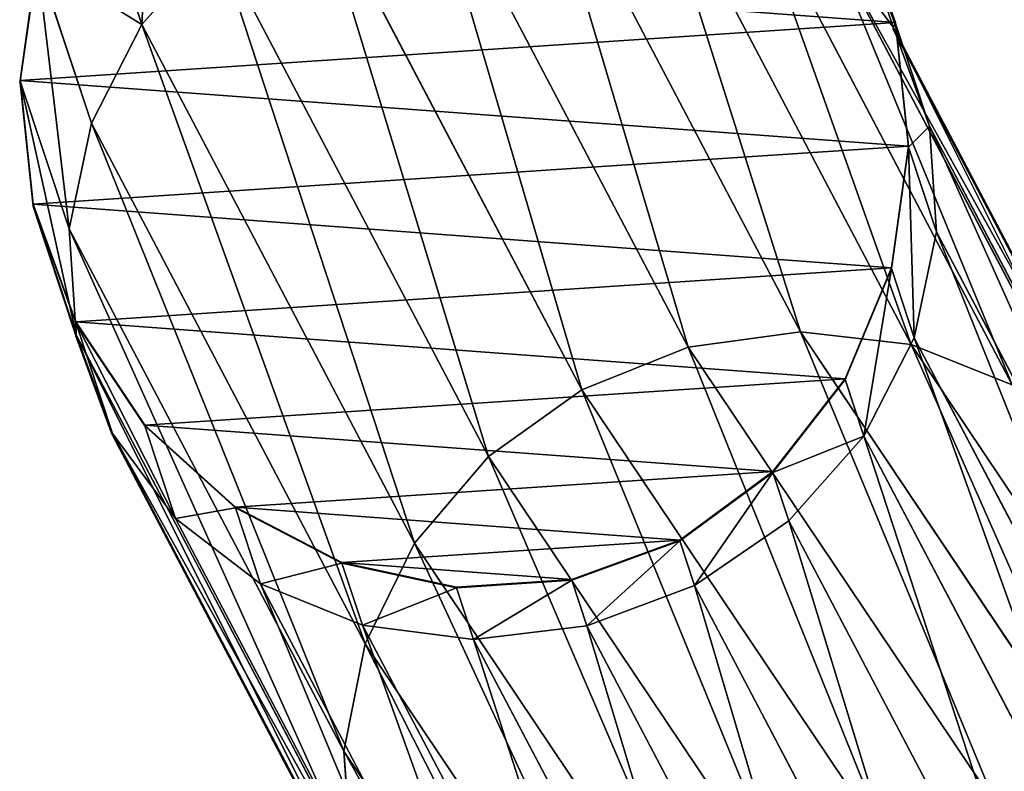
# Model space of a CAD drawing. Units: centimetres. Extents: x -494 to 747, y -290 to 616.
# Drawn here: x -333 to -312, y 131 to 146 of the extents above; entities that cross this region are included whole.
import ezdxf

# ---------------------------------------------------------------- set-up
doc = ezdxf.new("R2010")
doc.units = ezdxf.units.CM
doc.header["$LTSCALE"] = 2.54
doc.layers.get('0').update_dxf_attribs({"true_color": 0xffffff})
doc.layers.add('VP-EQ', color=7, linetype='Continuous', true_color=0x8a3492)

# ---------------------------------------------------------------- blocks, each defined once
blk = doc.blocks.new('R__nica_9')
at = {"color": 0}
for p, q in [((89.671, 58.103, 8.309), (86.755, 57.103, 15.496)), ((89.671, 58.103, 8.309), (86.755, 57.103, 15.496)), ((89.671, 58.103, 8.309), (87.14, 57.835, 8.309)), ((89.671, 58.103, 7.06), (87.14, 57.835, 7.094)), ((89.671, 58.103, 8.309), (87.14, 57.835, 8.309)), ((89.671, 58.103, 7.06), (87.14, 57.835, 7.094)), ((92.156, 57.752, 8.309), (89.671, 58.103, 8.309)), ((89.671, 58.103, 8.309), (89.671, 58.103, 7.06)), ((92.156, 57.752, 7.026), (89.671, 58.103, 7.06)), ((89.671, 58.103, 8.309), (89.671, 58.103, 7.06)), ((92.156, 57.752, 8.309), (89.671, 58.103, 8.309)), ((92.156, 57.752, 7.026), (89.671, 58.103, 7.06)), ((87.14, 57.835, 8.309), (84.576, 56.956, 14.629)), ((87.14, 57.835, 8.309), (84.576, 56.956, 14.629)), ((87.14, 57.835, 8.309), (84.736, 56.965, 8.309)), ((87.14, 57.835, 7.094), (84.736, 56.965, 7.127)), ((87.14, 57.835, 8.309), (84.736, 56.965, 8.309)), ((87.14, 57.835, 7.094), (84.736, 56.965, 7.127)), ((87.14, 57.835, 8.309), (87.14, 57.835, 7.094)), ((87.14, 57.835, 8.309), (87.14, 57.835, 7.094)), ((92.156, 57.752, 8.309), (88.93, 56.646, 16.259)), ((92.156, 57.752, 8.309), (88.93, 56.646, 16.259)), ((86.755, 57.103, 15.496), (76.468, 51.484, 43.513)), ((86.755, 57.103, 15.496), (76.468, 51.484, 43.513)), ((84.576, 56.956, 14.629), (86.755, 57.103, 15.496)), ((84.576, 56.956, 14.629), (86.755, 57.103, 15.496)), ((86.755, 57.103, 15.496), (88.93, 56.646, 16.259)), ((86.755, 57.103, 15.496), (88.93, 56.646, 16.259)), ((84.576, 56.956, 14.629), (74.265, 51.322, 42.714)), ((84.576, 56.956, 14.629), (74.265, 51.322, 42.714)), ((84.736, 56.965, 8.309), (82.542, 56.214, 13.717)), ((84.736, 56.965, 8.309), (82.542, 56.214, 13.717)), ((82.542, 56.214, 13.717), (84.576, 56.956, 14.629)), ((82.542, 56.214, 13.717), (84.576, 56.956, 14.629)), ((84.736, 56.965, 8.309), (82.622, 55.555, 8.309)), ((84.736, 56.965, 7.127), (82.622, 55.555, 7.156)), ((84.736, 56.965, 8.309), (82.622, 55.555, 8.309)), ((84.736, 56.965, 7.127), (82.622, 55.555, 7.156)), ((84.736, 56.965, 8.309), (84.736, 56.965, 7.127)), ((84.736, 56.965, 8.309), (84.736, 56.965, 7.127)), ((94.425, 56.806, 8.309), (90.953, 55.616, 16.866)), ((94.425, 56.806, 8.309), (90.953, 55.616, 16.866)), ((88.93, 56.646, 16.259), (78.677, 51.045, 44.185)), ((88.93, 56.646, 16.259), (78.677, 51.045, 44.185)), ((88.93, 56.646, 16.259), (90.953, 55.616, 16.866)), ((88.93, 56.646, 16.259), (90.953, 55.616, 16.866)), ((82.542, 56.214, 13.717), (72.216, 50.572, 41.842)), ((82.542, 56.214, 13.717), (72.216, 50.572, 41.842)), ((80.791, 54.927, 12.822), (82.542, 56.214, 13.717)), ((80.791, 54.927, 12.822), (82.542, 56.214, 13.717)), ((90.953, 55.616, 16.866), (80.74, 50.036, 44.684)), ((90.953, 55.616, 16.866), (80.74, 50.036, 44.684)), ((90.953, 55.616, 16.866), (92.687, 54.082, 17.275)), ((90.953, 55.616, 16.866), (92.687, 54.082, 17.275)), ((82.622, 55.555, 8.309), (80.791, 54.927, 12.822)), ((82.622, 55.555, 8.309), (80.791, 54.927, 12.822)), ((82.622, 55.555, 8.309), (80.943, 53.699, 8.309)), ((82.622, 55.555, 7.156), (80.943, 53.699, 7.179)), ((82.622, 55.555, 8.309), (80.943, 53.699, 8.309)), ((82.622, 55.555, 7.156), (80.943, 53.699, 7.179)), ((82.622, 55.555, 8.309), (82.622, 55.555, 7.156)), ((82.622, 55.555, 8.309), (82.622, 55.555, 7.156)), ((80.791, 54.927, 12.822), (70.462, 49.284, 40.957)), ((80.791, 54.927, 12.822), (70.462, 49.284, 40.957)), ((79.443, 53.185, 12.005), (80.791, 54.927, 12.822)), ((79.443, 53.185, 12.005), (80.791, 54.927, 12.822)), ((92.687, 54.082, 17.275), (82.517, 48.526, 44.976)), ((92.687, 54.082, 17.275), (82.517, 48.526, 44.976)), ((80.943, 53.699, 8.309), (79.443, 53.185, 12.005)), ((80.943, 53.699, 8.309), (79.443, 53.185, 12.005)), ((80.943, 53.699, 8.309), (79.813, 51.523, 8.309)), ((80.943, 53.699, 7.179), (79.813, 51.523, 7.195)), ((80.943, 53.699, 8.309), (79.813, 51.523, 8.309)), ((80.943, 53.699, 7.179), (79.813, 51.523, 7.195)), ((80.943, 53.699, 8.309), (80.943, 53.699, 7.179)), ((80.943, 53.699, 8.309), (80.943, 53.699, 7.179)), ((79.443, 53.185, 12.005), (69.121, 47.546, 40.118)), ((79.443, 53.185, 12.005), (69.121, 47.546, 40.118)), ((78.59, 51.104, 11.322), (79.443, 53.185, 12.005)), ((78.59, 51.104, 11.322), (79.443, 53.185, 12.005)), ((94.013, 52.149, 17.459), (83.886, 46.617, 45.041)), ((94.013, 52.149, 17.459), (83.886, 46.617, 45.041)), ((76.468, 51.484, 43.513), (67.404, 45.135, 71.249)), ((76.468, 51.484, 43.513), (67.404, 45.135, 71.249)), ((74.265, 51.322, 42.714), (76.468, 51.484, 43.513)), ((74.265, 51.322, 42.714), (76.468, 51.484, 43.513)), ((76.468, 51.484, 43.513), (78.677, 51.045, 44.185)), ((76.468, 51.484, 43.513), (78.677, 51.045, 44.185)), ((79.813, 51.523, 8.309), (78.59, 51.104, 11.322)), ((79.813, 51.523, 8.309), (78.59, 51.104, 11.322)), ((79.813, 51.523, 8.309), (79.308, 49.177, 8.309)), ((79.813, 51.523, 7.195), (79.308, 49.177, 7.202)), ((79.813, 51.523, 8.309), (79.308, 49.177, 8.309)), ((79.813, 51.523, 7.195), (79.308, 49.177, 7.202)), ((79.813, 51.523, 8.309), (79.813, 51.523, 7.195)), ((79.813, 51.523, 8.309), (79.813, 51.523, 7.195)), ((78.59, 51.104, 11.322), (68.287, 45.476, 39.384)), ((78.59, 51.104, 11.322), (68.287, 45.476, 39.384)), ((78.677, 51.045, 44.185), (69.639, 44.715, 71.839)), ((78.677, 51.045, 44.185), (69.639, 44.715, 71.839)), ((78.29, 48.828, 10.819), (78.59, 51.104, 11.322)), ((78.29, 48.828, 10.819), (78.59, 51.104, 11.322)), ((78.677, 51.045, 44.185), (80.74, 50.036, 44.684)), ((78.677, 51.045, 44.185), (80.74, 50.036, 44.684)), ((80.74, 50.036, 44.684), (71.723, 43.721, 72.273)), ((80.74, 50.036, 44.684), (71.723, 43.721, 72.273)), ((80.74, 50.036, 44.684), (82.517, 48.526, 44.976)), ((80.74, 50.036, 44.684), (82.517, 48.526, 44.976)), ((94.84, 49.95, 17.405), (84.755, 44.44, 44.875)), ((94.84, 49.95, 17.405), (84.755, 44.44, 44.875)), ((79.308, 49.177, 8.309), (78.29, 48.828, 10.819)), ((79.308, 49.177, 8.309), (78.29, 48.828, 10.819)), ((79.308, 49.177, 8.309), (79.464, 46.821, 8.309)), ((79.308, 49.177, 8.309), (79.308, 49.177, 7.202)), ((79.308, 49.177, 8.309), (79.308, 49.177, 7.202)), ((79.308, 49.177, 7.202), (79.464, 46.821, 7.2)), ((79.308, 49.177, 8.309), (79.464, 46.821, 8.309)), ((79.308, 49.177, 7.202), (79.464, 46.821, 7.2)), ((78.29, 48.828, 10.819), (68.015, 43.215, 38.804)), ((78.29, 48.828, 10.819), (68.015, 43.215, 38.804)), ((78.562, 46.512, 10.531), (78.29, 48.828, 10.819)), ((78.562, 46.512, 10.531), (78.29, 48.828, 10.819)), ((82.517, 48.526, 44.976), (73.514, 42.22, 72.522)), ((82.517, 48.526, 44.976), (73.514, 42.22, 72.522)), ((82.517, 48.526, 44.976), (83.886, 46.617, 45.041)), ((82.517, 48.526, 44.976), (83.886, 46.617, 45.041)), ((95.113, 47.633, 17.117), (85.063, 42.143, 44.488)), ((95.113, 47.633, 17.117), (85.063, 42.143, 44.488)), ((79.464, 46.821, 8.309), (78.562, 46.512, 10.531)), ((79.464, 46.821, 8.309), (78.562, 46.512, 10.531)), ((79.464, 46.821, 8.309), (80.27, 44.613, 8.309)), ((79.464, 46.821, 8.309), (79.464, 46.821, 7.2)), ((79.464, 46.821, 7.2), (80.27, 44.613, 7.188)), ((79.464, 46.821, 8.309), (79.464, 46.821, 7.2)), ((79.464, 46.821, 7.2), (80.27, 44.613, 7.188)), ((79.464, 46.821, 8.309), (80.27, 44.613, 8.309)), ((83.886, 46.617, 45.041), (74.89, 40.316, 72.568)), ((83.886, 46.617, 45.041), (74.89, 40.316, 72.568)), ((83.886, 46.617, 45.041), (84.755, 44.44, 44.875)), ((83.886, 46.617, 45.041), (84.755, 44.44, 44.875)), ((78.562, 46.512, 10.531), (68.324, 40.918, 38.418)), ((78.562, 46.512, 10.531), (68.324, 40.918, 38.418)), ((79.39, 44.312, 10.477), (78.562, 46.512, 10.531)), ((79.39, 44.312, 10.477), (78.562, 46.512, 10.531)), ((84.791, 39.882, 43.908), (94.812, 45.357, 16.614)), ((84.791, 39.882, 43.908), (94.812, 45.357, 16.614)), ((80.27, 44.613, 8.309), (79.39, 44.312, 10.477)), ((80.27, 44.613, 8.309), (79.39, 44.312, 10.477)), ((80.27, 44.613, 8.309), (81.67, 42.706, 8.309)), ((80.27, 44.613, 8.309), (80.27, 44.613, 7.188)), ((80.27, 44.613, 7.188), (81.67, 42.706, 7.169)), ((80.27, 44.613, 8.309), (81.67, 42.706, 8.309)), ((80.27, 44.613, 7.188), (81.67, 42.706, 7.169)), ((80.27, 44.613, 8.309), (80.27, 44.613, 7.188)), ((79.39, 44.312, 10.477), (69.192, 38.741, 38.252)), ((79.39, 44.312, 10.477), (69.192, 38.741, 38.252)), ((84.755, 44.44, 44.875), (75.756, 38.137, 72.409)), ((84.755, 44.44, 44.875), (75.756, 38.137, 72.409)), ((80.715, 42.379, 10.661), (79.39, 44.312, 10.477)), ((80.715, 42.379, 10.661), (79.39, 44.312, 10.477)), ((84.755, 44.44, 44.875), (85.063, 42.143, 44.488)), ((84.755, 44.44, 44.875), (85.063, 42.143, 44.488)), ((93.959, 43.277, 15.931), (83.957, 37.812, 43.174)), ((93.959, 43.277, 15.931), (83.957, 37.812, 43.174)), ((81.67, 42.706, 8.309), (80.715, 42.379, 10.661)), ((81.67, 42.706, 8.309), (80.715, 42.379, 10.661)), ((81.67, 42.706, 8.309), (83.57, 41.23, 8.309)), ((81.67, 42.706, 8.309), (81.67, 42.706, 7.169)), ((81.67, 42.706, 7.169), (83.57, 41.23, 7.143)), ((81.67, 42.706, 8.309), (83.57, 41.23, 8.309)), ((81.67, 42.706, 8.309), (81.67, 42.706, 7.169)), ((81.67, 42.706, 7.169), (83.57, 41.23, 7.143)), ((80.715, 42.379, 10.661), (70.562, 36.832, 38.317)), ((80.715, 42.379, 10.661), (70.562, 36.832, 38.317)), ((82.449, 40.846, 11.071), (80.715, 42.379, 10.661)), ((82.449, 40.846, 11.071), (80.715, 42.379, 10.661)), ((85.063, 42.143, 44.488), (76.054, 35.833, 72.054)), ((85.063, 42.143, 44.488), (76.054, 35.833, 72.054)), ((85.063, 42.143, 44.488), (84.791, 39.882, 43.908)), ((85.063, 42.143, 44.488), (84.791, 39.882, 43.908)), ((92.611, 41.534, 15.114), (82.617, 36.074, 42.336)), ((92.611, 41.534, 15.114), (82.617, 36.074, 42.336)), ((92.611, 41.534, 15.114), (90.861, 40.248, 14.219)), ((92.611, 41.534, 15.114), (90.861, 40.248, 14.219)), ((83.57, 41.23, 8.309), (82.449, 40.846, 11.071)), ((83.57, 41.23, 8.309), (82.449, 40.846, 11.071)), ((83.57, 41.23, 8.309), (85.839, 40.283, 8.309)), ((83.57, 41.23, 8.309), (83.57, 41.23, 7.143)), ((83.57, 41.23, 7.143), (85.839, 40.283, 7.112)), ((83.57, 41.23, 8.309), (85.839, 40.283, 8.309)), ((83.57, 41.23, 8.309), (83.57, 41.23, 7.143)), ((83.57, 41.23, 7.143), (85.839, 40.283, 7.112)), ((90.855, 40.201, 8.309), (93.259, 41.07, 8.309)), ((90.855, 40.201, 7.044), (93.259, 41.07, 7.011)), ((90.855, 40.201, 8.309), (93.259, 41.07, 8.309)), ((90.855, 40.201, 7.044), (93.259, 41.07, 7.011)), ((93.259, 41.07, 8.309), (90.861, 40.248, 14.219)), ((93.259, 41.07, 8.309), (90.861, 40.248, 14.219)), ((82.449, 40.846, 11.071), (72.338, 35.322, 38.609)), ((82.449, 40.846, 11.071), (72.338, 35.322, 38.609)), ((84.472, 39.815, 11.677), (82.449, 40.846, 11.071)), ((84.472, 39.815, 11.677), (82.449, 40.846, 11.071)), ((85.839, 40.283, 8.309), (84.472, 39.815, 11.677)), ((85.839, 40.283, 8.309), (84.472, 39.815, 11.677)), ((85.839, 40.283, 8.309), (88.324, 39.932, 8.309)), ((85.839, 40.283, 8.309), (85.839, 40.283, 7.112)), ((85.839, 40.283, 7.112), (88.324, 39.932, 7.078)), ((85.839, 40.283, 8.309), (85.839, 40.283, 7.112)), ((85.839, 40.283, 7.112), (88.324, 39.932, 7.078)), ((85.839, 40.283, 8.309), (88.324, 39.932, 8.309)), ((90.861, 40.248, 14.219), (80.863, 34.785, 41.451)), ((90.861, 40.248, 14.219), (80.863, 34.785, 41.451)), ((88.324, 39.932, 8.309), (90.855, 40.201, 8.309)), ((88.324, 39.932, 7.078), (90.855, 40.201, 7.044)), ((88.324, 39.932, 8.309), (90.855, 40.201, 8.309)), ((88.324, 39.932, 7.078), (90.855, 40.201, 7.044)), ((90.861, 40.248, 14.219), (88.827, 39.506, 13.307)), ((90.861, 40.248, 14.219), (88.827, 39.506, 13.307)), ((90.855, 40.201, 8.309), (88.827, 39.506, 13.307)), ((90.855, 40.201, 8.309), (88.827, 39.506, 13.307)), ((90.855, 40.201, 8.309), (90.855, 40.201, 7.044)), ((90.855, 40.201, 8.309), (90.855, 40.201, 7.044)), ((75.764, 33.56, 71.53), (84.791, 39.882, 43.908)), ((75.764, 33.56, 71.53), (84.791, 39.882, 43.908)), ((84.791, 39.882, 43.908), (83.957, 37.812, 43.174)), ((84.791, 39.882, 43.908), (83.957, 37.812, 43.174)), ((88.324, 39.932, 8.309), (86.648, 39.358, 12.44)), ((88.324, 39.932, 8.309), (86.648, 39.358, 12.44)), ((88.324, 39.932, 8.309), (88.324, 39.932, 7.078)), ((88.324, 39.932, 8.309), (88.324, 39.932, 7.078)), ((84.472, 39.815, 11.677), (74.401, 34.313, 39.108)), ((84.472, 39.815, 11.677), (74.401, 34.313, 39.108)), ((86.648, 39.358, 12.44), (84.472, 39.815, 11.677)), ((86.648, 39.358, 12.44), (84.472, 39.815, 11.677)), ((88.827, 39.506, 13.307), (78.814, 34.035, 40.579)), ((88.827, 39.506, 13.307), (78.814, 34.035, 40.579)), ((88.827, 39.506, 13.307), (86.648, 39.358, 12.44)), ((88.827, 39.506, 13.307), (86.648, 39.358, 12.44)), ((86.648, 39.358, 12.44), (76.61, 33.874, 39.78)), ((86.648, 39.358, 12.44), (76.61, 33.874, 39.78))]:
    blk.add_line(p, q, dxfattribs=at)
mesh = blk.add_polyface(dxfattribs=at)
corners = [(79.813, 51.523, 7.195), (79.464, 46.821, 7.2), (79.308, 49.177, 7.202), (80.27, 44.613, 7.188), (80.943, 53.699, 7.179), (81.67, 42.706, 7.169), (82.622, 55.555, 7.156), (83.57, 41.23, 7.143), (84.736, 56.965, 7.127), (85.839, 40.283, 7.112), (87.14, 57.835, 7.094), (88.324, 39.932, 7.078), (89.671, 58.103, 7.06), (90.855, 40.201, 7.044), (92.156, 57.752, 7.026), (93.259, 41.07, 7.011), (94.425, 56.806, 6.995), (95.373, 42.48, 6.982), (96.325, 55.329, 6.969), (97.052, 44.336, 6.959), (97.725, 53.422, 6.95), (98.182, 46.512, 6.943), (98.531, 51.214, 6.938), (98.687, 48.858, 6.936)]
mesh.append_faces([[corners[k] for k in face] for face in [(0, 1, 2), (21, 22, 23)]], dxfattribs={"vtx0": -1, "color": 0})
mesh.append_faces([[corners[k] for k in face] for face in [(1, 0, 3), (3, 4, 5), (5, 6, 7), (7, 8, 9), (9, 10, 11), (11, 12, 13), (13, 14, 15), (15, 16, 17), (17, 18, 19), (19, 20, 21)]], dxfattribs={"vtx0": -1, "vtx1": -1, "color": 0})
mesh.append_faces([[corners[k] for k in face] for face in [(3, 0, 4), (5, 4, 6), (7, 6, 8), (9, 8, 10), (11, 10, 12), (13, 12, 14), (15, 14, 16), (17, 16, 18), (19, 18, 20), (21, 20, 22)]], dxfattribs={"vtx0": -1, "vtx2": -1, "color": 0})
mesh = blk.add_polyface(dxfattribs=at)
corners = [(84.576, 56.956, 14.629), (89.671, 58.103, 8.309), (87.14, 57.835, 8.309), (86.755, 57.103, 15.496)]
mesh.append_faces([[corners[k] for k in face] for face in [(0, 1, 2), (1, 0, 3)]], dxfattribs={"vtx0": -1, "color": 0})
mesh = blk.add_polyface(dxfattribs=at)
corners = [(86.755, 57.103, 15.496), (92.156, 57.752, 8.309), (89.671, 58.103, 8.309), (88.93, 56.646, 16.259)]
mesh.append_faces([[corners[k] for k in face] for face in [(0, 1, 2), (1, 0, 3)]], dxfattribs={"vtx0": -1, "color": 0})
mesh = blk.add_polyface(dxfattribs=at)
corners = [(87.14, 57.835, 7.094), (89.671, 58.103, 8.309), (89.671, 58.103, 7.06), (87.14, 57.835, 8.309)]
mesh.append_faces([[corners[k] for k in face] for face in [(0, 1, 2), (1, 0, 3)]], dxfattribs={"vtx0": -1, "color": 0})
mesh = blk.add_polyface(dxfattribs=at)
corners = [(89.671, 58.103, 7.06), (92.156, 57.752, 8.309), (92.156, 57.752, 7.026), (89.671, 58.103, 8.309)]
mesh.append_faces([[corners[k] for k in face] for face in [(0, 1, 2), (1, 0, 3)]], dxfattribs={"vtx0": -1, "color": 0})
mesh = blk.add_polyface(dxfattribs=at)
corners = [(84.736, 56.965, 8.309), (84.576, 56.956, 14.629), (87.14, 57.835, 8.309), (82.542, 56.214, 13.717)]
mesh.append_faces([[corners[k] for k in face] for face in [(0, 1, 2), (1, 0, 3)]], dxfattribs={"vtx0": -1, "color": 0})
mesh = blk.add_polyface(dxfattribs=at)
corners = [(84.736, 56.965, 7.127), (87.14, 57.835, 8.309), (87.14, 57.835, 7.094), (84.736, 56.965, 8.309)]
mesh.append_faces([[corners[k] for k in face] for face in [(0, 1, 2), (1, 0, 3)]], dxfattribs={"vtx0": -1, "color": 0})
mesh = blk.add_polyface(dxfattribs=at)
corners = [(92.156, 57.752, 8.309), (90.953, 55.616, 16.866), (94.425, 56.806, 8.309), (88.93, 56.646, 16.259)]
mesh.append_faces([[corners[k] for k in face] for face in [(0, 1, 2), (1, 0, 3)]], dxfattribs={"vtx0": -1, "color": 0})
mesh = blk.add_polyface(dxfattribs=at)
corners = [(74.265, 51.322, 42.714), (86.755, 57.103, 15.496), (84.576, 56.956, 14.629), (76.468, 51.484, 43.513)]
mesh.append_faces([[corners[k] for k in face] for face in [(0, 1, 2), (1, 0, 3)]], dxfattribs={"vtx0": -1, "color": 0})
mesh = blk.add_polyface(dxfattribs=at)
corners = [(76.468, 51.484, 43.513), (88.93, 56.646, 16.259), (86.755, 57.103, 15.496), (78.677, 51.045, 44.185)]
mesh.append_faces([[corners[k] for k in face] for face in [(0, 1, 2), (1, 0, 3)]], dxfattribs={"vtx0": -1, "color": 0})
mesh = blk.add_polyface(dxfattribs=at)
corners = [(72.216, 50.572, 41.842), (84.576, 56.956, 14.629), (82.542, 56.214, 13.717), (74.265, 51.322, 42.714)]
mesh.append_faces([[corners[k] for k in face] for face in [(0, 1, 2), (1, 0, 3)]], dxfattribs={"vtx0": -1, "color": 0})
mesh = blk.add_polyface(dxfattribs=at)
corners = [(80.791, 54.927, 12.822), (84.736, 56.965, 8.309), (82.622, 55.555, 8.309), (82.542, 56.214, 13.717)]
mesh.append_faces([[corners[k] for k in face] for face in [(0, 1, 2), (1, 0, 3)]], dxfattribs={"vtx0": -1, "color": 0})
mesh = blk.add_polyface(dxfattribs=at)
corners = [(82.622, 55.555, 7.156), (84.736, 56.965, 8.309), (84.736, 56.965, 7.127), (82.622, 55.555, 8.309)]
mesh.append_faces([[corners[k] for k in face] for face in [(0, 1, 2), (1, 0, 3)]], dxfattribs={"vtx0": -1, "color": 0})
mesh = blk.add_polyface(dxfattribs=at)
corners = [(90.953, 55.616, 16.866), (96.325, 55.329, 8.309), (94.425, 56.806, 8.309), (92.687, 54.082, 17.275)]
mesh.append_faces([[corners[k] for k in face] for face in [(0, 1, 2), (1, 0, 3)]], dxfattribs={"vtx0": -1, "color": 0})
mesh = blk.add_polyface(dxfattribs=at)
corners = [(78.677, 51.045, 44.185), (90.953, 55.616, 16.866), (88.93, 56.646, 16.259), (80.74, 50.036, 44.684)]
mesh.append_faces([[corners[k] for k in face] for face in [(0, 1, 2), (1, 0, 3)]], dxfattribs={"vtx0": -1, "color": 0})
mesh = blk.add_polyface(dxfattribs=at)
corners = [(70.462, 49.284, 40.957), (82.542, 56.214, 13.717), (80.791, 54.927, 12.822), (72.216, 50.572, 41.842)]
mesh.append_faces([[corners[k] for k in face] for face in [(0, 1, 2), (1, 0, 3)]], dxfattribs={"vtx0": -1, "color": 0})
mesh = blk.add_polyface(dxfattribs=at)
corners = [(80.74, 50.036, 44.684), (92.687, 54.082, 17.275), (90.953, 55.616, 16.866), (82.517, 48.526, 44.976)]
mesh.append_faces([[corners[k] for k in face] for face in [(0, 1, 2), (1, 0, 3)]], dxfattribs={"vtx0": -1, "color": 0})
mesh = blk.add_polyface(dxfattribs=at)
corners = [(80.791, 54.927, 12.822), (80.943, 53.699, 8.309), (79.443, 53.185, 12.005), (82.622, 55.555, 8.309)]
mesh.append_faces([[corners[k] for k in face] for face in [(0, 1, 2), (1, 0, 3)]], dxfattribs={"vtx0": -1, "color": 0})
mesh = blk.add_polyface(dxfattribs=at)
corners = [(82.622, 55.555, 8.309), (80.943, 53.699, 7.179), (80.943, 53.699, 8.309), (82.622, 55.555, 7.156)]
mesh.append_faces([[corners[k] for k in face] for face in [(0, 1, 2), (1, 0, 3)]], dxfattribs={"vtx0": -1, "color": 0})
mesh = blk.add_polyface(dxfattribs=at)
corners = [(70.462, 49.284, 40.957), (79.443, 53.185, 12.005), (69.121, 47.546, 40.118), (80.791, 54.927, 12.822)]
mesh.append_faces([[corners[k] for k in face] for face in [(0, 1, 2), (1, 0, 3)]], dxfattribs={"vtx0": -1, "color": 0})
mesh = blk.add_polyface(dxfattribs=at)
corners = [(94.013, 52.149, 17.459), (82.517, 48.526, 44.976), (83.886, 46.617, 45.041), (92.687, 54.082, 17.275)]
mesh.append_faces([[corners[k] for k in face] for face in [(0, 1, 2), (1, 0, 3)]], dxfattribs={"vtx0": -1, "color": 0})
mesh = blk.add_polyface(dxfattribs=at)
corners = [(79.443, 53.185, 12.005), (79.813, 51.523, 8.309), (78.59, 51.104, 11.322), (80.943, 53.699, 8.309)]
mesh.append_faces([[corners[k] for k in face] for face in [(0, 1, 2), (1, 0, 3)]], dxfattribs={"vtx0": -1, "color": 0})
mesh = blk.add_polyface(dxfattribs=at)
corners = [(80.943, 53.699, 8.309), (79.813, 51.523, 7.195), (79.813, 51.523, 8.309), (80.943, 53.699, 7.179)]
mesh.append_faces([[corners[k] for k in face] for face in [(0, 1, 2), (1, 0, 3)]], dxfattribs={"vtx0": -1, "color": 0})
mesh = blk.add_polyface(dxfattribs=at)
corners = [(69.121, 47.546, 40.118), (78.59, 51.104, 11.322), (68.287, 45.476, 39.384), (79.443, 53.185, 12.005)]
mesh.append_faces([[corners[k] for k in face] for face in [(0, 1, 2), (1, 0, 3)]], dxfattribs={"vtx0": -1, "color": 0})
mesh = blk.add_polyface(dxfattribs=at)
corners = [(94.84, 49.95, 17.405), (83.886, 46.617, 45.041), (84.755, 44.44, 44.875), (94.013, 52.149, 17.459)]
mesh.append_faces([[corners[k] for k in face] for face in [(0, 1, 2), (1, 0, 3)]], dxfattribs={"vtx0": -1, "color": 0})
mesh = blk.add_polyface(dxfattribs=at)
corners = [(65.169, 44.952, 70.544), (76.468, 51.484, 43.513), (74.265, 51.322, 42.714), (67.404, 45.135, 71.249)]
mesh.append_faces([[corners[k] for k in face] for face in [(0, 1, 2), (1, 0, 3)]], dxfattribs={"vtx0": -1, "color": 0})
mesh = blk.add_polyface(dxfattribs=at)
corners = [(67.404, 45.135, 71.249), (78.677, 51.045, 44.185), (76.468, 51.484, 43.513), (69.639, 44.715, 71.839)]
mesh.append_faces([[corners[k] for k in face] for face in [(0, 1, 2), (1, 0, 3)]], dxfattribs={"vtx0": -1, "color": 0})
mesh = blk.add_polyface(dxfattribs=at)
corners = [(78.59, 51.104, 11.322), (79.308, 49.177, 8.309), (78.29, 48.828, 10.819), (79.813, 51.523, 8.309)]
mesh.append_faces([[corners[k] for k in face] for face in [(0, 1, 2), (1, 0, 3)]], dxfattribs={"vtx0": -1, "color": 0})
mesh = blk.add_polyface(dxfattribs=at)
corners = [(79.813, 51.523, 8.309), (79.308, 49.177, 7.202), (79.308, 49.177, 8.309), (79.813, 51.523, 7.195)]
mesh.append_faces([[corners[k] for k in face] for face in [(0, 1, 2), (1, 0, 3)]], dxfattribs={"vtx0": -1, "color": 0})
mesh = blk.add_polyface(dxfattribs=at)
corners = [(68.287, 45.476, 39.384), (78.29, 48.828, 10.819), (68.015, 43.215, 38.804), (78.59, 51.104, 11.322)]
mesh.append_faces([[corners[k] for k in face] for face in [(0, 1, 2), (1, 0, 3)]], dxfattribs={"vtx0": -1, "color": 0})
mesh = blk.add_polyface(dxfattribs=at)
corners = [(69.639, 44.715, 71.839), (80.74, 50.036, 44.684), (78.677, 51.045, 44.185), (71.723, 43.721, 72.273)]
mesh.append_faces([[corners[k] for k in face] for face in [(0, 1, 2), (1, 0, 3)]], dxfattribs={"vtx0": -1, "color": 0})
mesh = blk.add_polyface(dxfattribs=at)
corners = [(71.723, 43.721, 72.273), (82.517, 48.526, 44.976), (80.74, 50.036, 44.684), (73.514, 42.22, 72.522)]
mesh.append_faces([[corners[k] for k in face] for face in [(0, 1, 2), (1, 0, 3)]], dxfattribs={"vtx0": -1, "color": 0})
mesh = blk.add_polyface(dxfattribs=at)
corners = [(95.113, 47.633, 17.117), (84.755, 44.44, 44.875), (85.063, 42.143, 44.488), (94.84, 49.95, 17.405)]
mesh.append_faces([[corners[k] for k in face] for face in [(0, 1, 2), (1, 0, 3)]], dxfattribs={"vtx0": -1, "color": 0})
mesh = blk.add_polyface(dxfattribs=at)
corners = [(78.29, 48.828, 10.819), (79.464, 46.821, 8.309), (78.562, 46.512, 10.531), (79.308, 49.177, 8.309)]
mesh.append_faces([[corners[k] for k in face] for face in [(0, 1, 2), (1, 0, 3)]], dxfattribs={"vtx0": -1, "color": 0})
mesh = blk.add_polyface(dxfattribs=at)
corners = [(79.308, 49.177, 8.309), (79.464, 46.821, 7.2), (79.464, 46.821, 8.309), (79.308, 49.177, 7.202)]
mesh.append_faces([[corners[k] for k in face] for face in [(0, 1, 2), (1, 0, 3)]], dxfattribs={"vtx0": -1, "color": 0})
mesh = blk.add_polyface(dxfattribs=at)
corners = [(68.015, 43.215, 38.804), (78.562, 46.512, 10.531), (68.324, 40.918, 38.418), (78.29, 48.828, 10.819)]
mesh.append_faces([[corners[k] for k in face] for face in [(0, 1, 2), (1, 0, 3)]], dxfattribs={"vtx0": -1, "color": 0})
mesh = blk.add_polyface(dxfattribs=at)
corners = [(83.886, 46.617, 45.041), (73.514, 42.22, 72.522), (74.89, 40.316, 72.568), (82.517, 48.526, 44.976)]
mesh.append_faces([[corners[k] for k in face] for face in [(0, 1, 2), (1, 0, 3)]], dxfattribs={"vtx0": -1, "color": 0})
mesh = blk.add_polyface(dxfattribs=at)
corners = [(94.812, 45.357, 16.614), (85.063, 42.143, 44.488), (84.791, 39.882, 43.908), (95.113, 47.633, 17.117)]
mesh.append_faces([[corners[k] for k in face] for face in [(0, 1, 2), (1, 0, 3)]], dxfattribs={"vtx0": -1, "color": 0})
mesh = blk.add_polyface(dxfattribs=at)
corners = [(78.562, 46.512, 10.531), (80.27, 44.613, 8.309), (79.39, 44.312, 10.477), (79.464, 46.821, 8.309)]
mesh.append_faces([[corners[k] for k in face] for face in [(0, 1, 2), (1, 0, 3)]], dxfattribs={"vtx0": -1, "color": 0})
mesh = blk.add_polyface(dxfattribs=at)
corners = [(79.464, 46.821, 8.309), (80.27, 44.613, 7.188), (80.27, 44.613, 8.309), (79.464, 46.821, 7.2)]
mesh.append_faces([[corners[k] for k in face] for face in [(0, 1, 2), (1, 0, 3)]], dxfattribs={"vtx0": -1, "color": 0})
mesh = blk.add_polyface(dxfattribs=at)
corners = [(84.755, 44.44, 44.875), (74.89, 40.316, 72.568), (75.756, 38.137, 72.409), (83.886, 46.617, 45.041)]
mesh.append_faces([[corners[k] for k in face] for face in [(0, 1, 2), (1, 0, 3)]], dxfattribs={"vtx0": -1, "color": 0})
mesh = blk.add_polyface(dxfattribs=at)
corners = [(68.324, 40.918, 38.418), (79.39, 44.312, 10.477), (69.192, 38.741, 38.252), (78.562, 46.512, 10.531)]
mesh.append_faces([[corners[k] for k in face] for face in [(0, 1, 2), (1, 0, 3)]], dxfattribs={"vtx0": -1, "color": 0})
mesh = blk.add_polyface(dxfattribs=at)
corners = [(93.959, 43.277, 15.931), (84.791, 39.882, 43.908), (83.957, 37.812, 43.174), (94.812, 45.357, 16.614)]
mesh.append_faces([[corners[k] for k in face] for face in [(0, 1, 2), (1, 0, 3)]], dxfattribs={"vtx0": -1, "color": 0})
mesh = blk.add_polyface(dxfattribs=at)
corners = [(79.39, 44.312, 10.477), (81.67, 42.706, 8.309), (80.715, 42.379, 10.661), (80.27, 44.613, 8.309)]
mesh.append_faces([[corners[k] for k in face] for face in [(0, 1, 2), (1, 0, 3)]], dxfattribs={"vtx0": -1, "color": 0})
mesh = blk.add_polyface(dxfattribs=at)
corners = [(80.27, 44.613, 8.309), (81.67, 42.706, 7.169), (81.67, 42.706, 8.309), (80.27, 44.613, 7.188)]
mesh.append_faces([[corners[k] for k in face] for face in [(0, 1, 2), (1, 0, 3)]], dxfattribs={"vtx0": -1, "color": 0})
mesh = blk.add_polyface(dxfattribs=at)
corners = [(69.192, 38.741, 38.252), (80.715, 42.379, 10.661), (70.562, 36.832, 38.317), (79.39, 44.312, 10.477)]
mesh.append_faces([[corners[k] for k in face] for face in [(0, 1, 2), (1, 0, 3)]], dxfattribs={"vtx0": -1, "color": 0})
mesh = blk.add_polyface(dxfattribs=at)
corners = [(85.063, 42.143, 44.488), (75.756, 38.137, 72.409), (76.054, 35.833, 72.054), (84.755, 44.44, 44.875)]
mesh.append_faces([[corners[k] for k in face] for face in [(0, 1, 2), (1, 0, 3)]], dxfattribs={"vtx0": -1, "color": 0})
mesh = blk.add_polyface(dxfattribs=at)
corners = [(92.611, 41.534, 15.114), (83.957, 37.812, 43.174), (82.617, 36.074, 42.336), (93.959, 43.277, 15.931)]
mesh.append_faces([[corners[k] for k in face] for face in [(0, 1, 2), (1, 0, 3)]], dxfattribs={"vtx0": -1, "color": 0})
mesh = blk.add_polyface(dxfattribs=at)
corners = [(82.449, 40.846, 11.071), (81.67, 42.706, 8.309), (83.57, 41.23, 8.309), (80.715, 42.379, 10.661)]
mesh.append_faces([[corners[k] for k in face] for face in [(0, 1, 2), (1, 0, 3)]], dxfattribs={"vtx0": -1, "color": 0})
mesh = blk.add_polyface(dxfattribs=at)
corners = [(83.57, 41.23, 8.309), (81.67, 42.706, 7.169), (83.57, 41.23, 7.143), (81.67, 42.706, 8.309)]
mesh.append_faces([[corners[k] for k in face] for face in [(0, 1, 2), (1, 0, 3)]], dxfattribs={"vtx0": -1, "color": 0})
mesh = blk.add_polyface(dxfattribs=at)
corners = [(82.449, 40.846, 11.071), (70.562, 36.832, 38.317), (80.715, 42.379, 10.661), (72.338, 35.322, 38.609)]
mesh.append_faces([[corners[k] for k in face] for face in [(0, 1, 2), (1, 0, 3)]], dxfattribs={"vtx0": -1, "color": 0})
mesh = blk.add_polyface(dxfattribs=at)
corners = [(92.611, 41.534, 15.114), (93.259, 41.07, 8.309), (95.373, 42.48, 8.309), (90.861, 40.248, 14.219)]
mesh.append_faces([[corners[k] for k in face] for face in [(0, 1, 2), (1, 0, 3)]], dxfattribs={"vtx0": -1, "color": 0})
mesh = blk.add_polyface(dxfattribs=at)
corners = [(84.791, 39.882, 43.908), (76.054, 35.833, 72.054), (75.764, 33.56, 71.53), (85.063, 42.143, 44.488)]
mesh.append_faces([[corners[k] for k in face] for face in [(0, 1, 2), (1, 0, 3)]], dxfattribs={"vtx0": -1, "color": 0})
mesh = blk.add_polyface(dxfattribs=at)
corners = [(92.611, 41.534, 15.114), (80.863, 34.785, 41.451), (90.861, 40.248, 14.219), (82.617, 36.074, 42.336)]
mesh.append_faces([[corners[k] for k in face] for face in [(0, 1, 2), (1, 0, 3)]], dxfattribs={"vtx0": -1, "color": 0})
mesh = blk.add_polyface(dxfattribs=at)
corners = [(85.839, 40.283, 8.309), (82.449, 40.846, 11.071), (83.57, 41.23, 8.309), (84.472, 39.815, 11.677)]
mesh.append_faces([[corners[k] for k in face] for face in [(0, 1, 2), (1, 0, 3)]], dxfattribs={"vtx0": -1, "color": 0})
mesh = blk.add_polyface(dxfattribs=at)
corners = [(85.839, 40.283, 8.309), (83.57, 41.23, 7.143), (85.839, 40.283, 7.112), (83.57, 41.23, 8.309)]
mesh.append_faces([[corners[k] for k in face] for face in [(0, 1, 2), (1, 0, 3)]], dxfattribs={"vtx0": -1, "color": 0})
mesh = blk.add_polyface(dxfattribs=at)
corners = [(90.861, 40.248, 14.219), (90.855, 40.201, 8.309), (93.259, 41.07, 8.309), (88.827, 39.506, 13.307)]
mesh.append_faces([[corners[k] for k in face] for face in [(0, 1, 2), (1, 0, 3)]], dxfattribs={"vtx0": -1, "color": 0})
mesh = blk.add_polyface(dxfattribs=at)
corners = [(93.259, 41.07, 8.309), (90.855, 40.201, 7.044), (93.259, 41.07, 7.011), (90.855, 40.201, 8.309)]
mesh.append_faces([[corners[k] for k in face] for face in [(0, 1, 2), (1, 0, 3)]], dxfattribs={"vtx0": -1, "color": 0})
mesh = blk.add_polyface(dxfattribs=at)
corners = [(84.472, 39.815, 11.677), (72.338, 35.322, 38.609), (82.449, 40.846, 11.071), (74.401, 34.313, 39.108)]
mesh.append_faces([[corners[k] for k in face] for face in [(0, 1, 2), (1, 0, 3)]], dxfattribs={"vtx0": -1, "color": 0})
mesh = blk.add_polyface(dxfattribs=at)
corners = [(88.324, 39.932, 8.309), (84.472, 39.815, 11.677), (85.839, 40.283, 8.309), (86.648, 39.358, 12.44)]
mesh.append_faces([[corners[k] for k in face] for face in [(0, 1, 2), (1, 0, 3)]], dxfattribs={"vtx0": -1, "color": 0})
mesh = blk.add_polyface(dxfattribs=at)
corners = [(88.324, 39.932, 8.309), (85.839, 40.283, 7.112), (88.324, 39.932, 7.078), (85.839, 40.283, 8.309)]
mesh.append_faces([[corners[k] for k in face] for face in [(0, 1, 2), (1, 0, 3)]], dxfattribs={"vtx0": -1, "color": 0})
mesh = blk.add_polyface(dxfattribs=at)
corners = [(90.861, 40.248, 14.219), (78.814, 34.035, 40.579), (88.827, 39.506, 13.307), (80.863, 34.785, 41.451)]
mesh.append_faces([[corners[k] for k in face] for face in [(0, 1, 2), (1, 0, 3)]], dxfattribs={"vtx0": -1, "color": 0})
mesh = blk.add_polyface(dxfattribs=at)
corners = [(88.827, 39.506, 13.307), (88.324, 39.932, 8.309), (90.855, 40.201, 8.309), (86.648, 39.358, 12.44)]
mesh.append_faces([[corners[k] for k in face] for face in [(0, 1, 2), (1, 0, 3)]], dxfattribs={"vtx0": -1, "color": 0})
mesh = blk.add_polyface(dxfattribs=at)
corners = [(90.855, 40.201, 8.309), (88.324, 39.932, 7.078), (90.855, 40.201, 7.044), (88.324, 39.932, 8.309)]
mesh.append_faces([[corners[k] for k in face] for face in [(0, 1, 2), (1, 0, 3)]], dxfattribs={"vtx0": -1, "color": 0})
mesh = blk.add_polyface(dxfattribs=at)
corners = [(83.957, 37.812, 43.174), (75.764, 33.56, 71.53), (74.905, 31.473, 70.87), (84.791, 39.882, 43.908)]
mesh.append_faces([[corners[k] for k in face] for face in [(0, 1, 2), (1, 0, 3)]], dxfattribs={"vtx0": -1, "color": 0})
mesh = blk.add_polyface(dxfattribs=at)
corners = [(86.648, 39.358, 12.44), (74.401, 34.313, 39.108), (84.472, 39.815, 11.677), (76.61, 33.874, 39.78)]
mesh.append_faces([[corners[k] for k in face] for face in [(0, 1, 2), (1, 0, 3)]], dxfattribs={"vtx0": -1, "color": 0})
mesh = blk.add_polyface(dxfattribs=at)
corners = [(88.827, 39.506, 13.307), (76.61, 33.874, 39.78), (86.648, 39.358, 12.44), (78.814, 34.035, 40.579)]
mesh.append_faces([[corners[k] for k in face] for face in [(0, 1, 2), (1, 0, 3)]], dxfattribs={"vtx0": -1, "color": 0})
blk = doc.blocks.new('Grupuj_209')
at = {"color": 253, "true_color": 0xcab79a, "extrusion": (-1.25935e-18, 0.013962, 0.999903), "zscale": 1.02, "rotation": 269.9999999999995}
blk.add_blockref('R__nica_9', (597.63, 41.599, 7.286), dxfattribs=at)
blk = doc.blocks.new('RB1384_')
at = {"color": 0}
for p, q in [((453.606, 526.833), (452.737, 529.237)), ((436.055, 528.116), (435.704, 525.649)), ((453.606, 526.815), (453.606, 526.833)), ((453.559, 526.736), (453.757, 526.361)), ((453.606, 526.815), (453.757, 526.361)), ((453.757, 526.361), (459.021, 516.352)), ((435.704, 525.631), (435.704, 525.649)), ((435.704, 525.631), (435.972, 523.101)), ((435.972, 523.101), (436.851, 520.447)), ((437.593, 518.426), (436.851, 520.447)), ((437.593, 518.426), (443.235, 507.7))]:
    blk.add_line(p, q, dxfattribs=at)
blk = doc.blocks.new('RB1384_2D')
at = {"layer": 'VP-EQ', "color": 0}
blk.add_blockref('RB1384_', (0, 0), dxfattribs=at)

msp = doc.modelspace()

# ---------------------------------------------------------------- block references
at = {"color": 0, "rotation": 180.0000000001065}
msp.add_blockref('Grupuj_209', (323.206, 97.103, -15.155), dxfattribs=at)
at = {"layer": 'VP-EQ', "color": 0}
msp.add_blockref('RB1384_2D', (-768.241, -380.708), dxfattribs=at)

doc.saveas('drawing.dxf')
